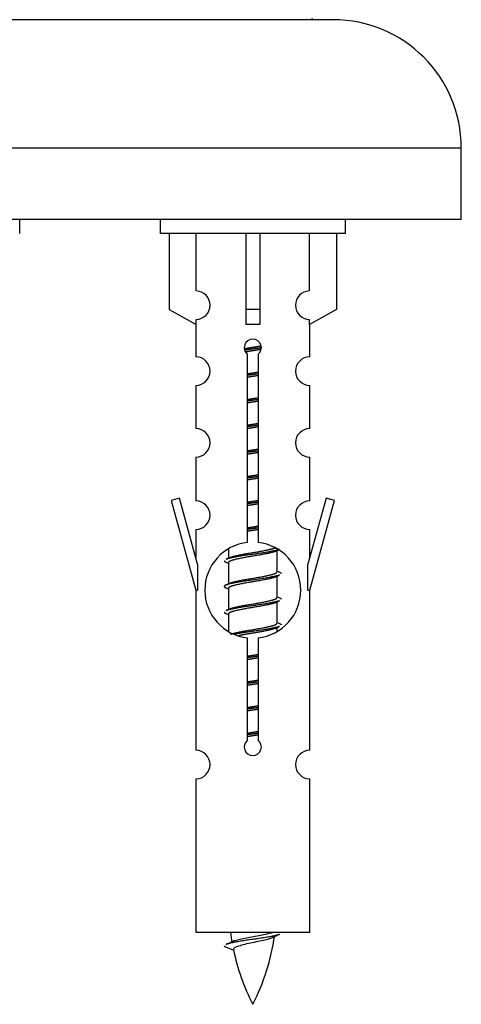
# Model space of a CAD drawing. Units: millimetres. Extents: x 0 to 1448, y 0 to 2700.
# Drawn here: x 1079 to 1110, y 2428 to 2497 of the extents above; entities that cross this region are included whole.
import ezdxf

# ---------------------------------------------------------------- set-up
doc = ezdxf.new("R2010")
doc.units = ezdxf.units.MM
doc.layers.add('DV2_Défaut', color=7, linetype='Continuous')
doc.layers.add('Défaut', color=7, linetype='Continuous')

# ---------------------------------------------------------------- blocks, each defined once
blk = doc.blocks.new('SE1')
at = {"layer": 'DV2_Défaut', "color": 7, "linetype": 'Continuous'}
for p, q in [((1100.802, 2497.052), (1043.802, 2497.052)), ((1109.802, 2488.052), (1034.802, 2488.052)), ((1109.802, 2483.052), (1109.802, 2488.052)), ((1109.802, 2483.052), (1034.802, 2483.052)), ((1078.802, 2482.052), (1078.802, 2483.052)), ((1088.665, 2483.052), (1088.665, 2482.052)), ((1101.665, 2482.052), (1101.665, 2483.052)), ((1101.665, 2482.052), (1088.665, 2482.052)), ((1089.284, 2482.052), (1089.284, 2476.725)), ((1091.197, 2478.029), (1091.197, 2482.052)), ((1094.665, 2482.052), (1094.665, 2476.725)), ((1095.665, 2482.052), (1095.665, 2476.725)), ((1099.134, 2478.029), (1099.134, 2482.052)), ((1101.046, 2482.052), (1101.046, 2476.725)), ((1089.284, 2476.725), (1091.197, 2475.673)), ((1095.665, 2476.725), (1094.665, 2476.725)), ((1094.665, 2476.725), (1094.665, 2475.673)), ((1095.665, 2476.725), (1095.665, 2475.673)), ((1101.046, 2476.725), (1099.134, 2475.673)), ((1091.197, 2475.673), (1091.197, 2476.03)), ((1099.134, 2475.673), (1099.134, 2476.03)), ((1091.165, 2475.69), (1091.165, 2473.409)), ((1099.165, 2473.409), (1099.165, 2475.69)), ((1094.8, 2460.401), (1094.8, 2473.576)), ((1095.531, 2473.576), (1095.531, 2460.401)), ((1091.165, 2471.41), (1091.165, 2468.381)), ((1099.165, 2468.381), (1099.165, 2471.41)), ((1091.165, 2466.382), (1091.165, 2463.308)), ((1099.165, 2463.308), (1099.165, 2466.382)), ((1090.014, 2463.509), (1089.439, 2463.342)), ((1091.292, 2458.877), (1090.014, 2463.509)), ((1100.316, 2463.509), (1099.038, 2458.877)), ((1100.891, 2463.342), (1100.316, 2463.509)), ((1089.439, 2463.342), (1091.165, 2457.052)), ((1099.165, 2457.052), (1100.891, 2463.342)), ((1091.165, 2461.309), (1091.165, 2459.338)), ((1099.165, 2459.338), (1099.165, 2461.309)), ((1093.465, 2459.902), (1093.465, 2459.295)), ((1096.724, 2459.765), (1097.043, 2459.908)), ((1096.865, 2458.338), (1096.865, 2459.829)), ((1091.292, 2458.877), (1091.292, 2457.052)), ((1093.288, 2459.008), (1093.465, 2458.929)), ((1093.465, 2458.985), (1093.465, 2457.495)), ((1099.038, 2457.052), (1099.038, 2458.877)), ((1096.724, 2457.965), (1097.043, 2458.108)), ((1096.865, 2456.538), (1096.865, 2458.029)), ((1093.288, 2457.208), (1093.465, 2457.129)), ((1093.465, 2457.185), (1093.465, 2455.695)), ((1091.165, 2457.052), (1091.292, 2457.052)), ((1091.165, 2457.052), (1091.165, 2445.822)), ((1099.038, 2457.052), (1099.165, 2457.052)), ((1099.165, 2445.822), (1099.165, 2457.052)), ((1096.724, 2456.165), (1097.043, 2456.308)), ((1096.865, 2454.738), (1096.865, 2456.229)), ((1093.288, 2455.408), (1093.465, 2455.329)), ((1093.465, 2455.385), (1093.465, 2454.18)), ((1096.724, 2454.365), (1097.043, 2454.508)), ((1096.865, 2454.201), (1096.865, 2454.429)), ((1094.8, 2446.528), (1094.8, 2453.702)), ((1095.531, 2453.702), (1095.531, 2446.528)), ((1091.165, 2443.824), (1091.165, 2433.052)), ((1099.165, 2433.052), (1099.165, 2443.824)), ((1099.165, 2433.052), (1091.165, 2433.052)), ((1093.196, 2432.062), (1093.813, 2431.797))]:
    blk.add_line(p, q, dxfattribs=at)
for centre, radius, start, end in [((1099.402, 2497.152), 0.1, 180, 270), ((1100.802, 2488.052), 9, 0, 90), ((1091.165, 2477.03), 1, 271.79784, 88.20216), ((1099.165, 2477.03), 1, 91.79784, 268.20216), ((1095.165, 2474.052), 0.6, 307.50889, 232.49111), ((1091.165, 2472.409), 1, 270.00005, 90.00005), ((1099.165, 2472.409), 1, 89.99995, 269.99995), ((1091.165, 2467.381), 1, 270.00005, 90.00005), ((1099.165, 2467.381), 1, 89.99995, 269.99995), ((1091.165, 2462.308), 1, 270.00005, 90.00005), ((1099.165, 2462.308), 1, 89.99995, 269.99995), ((1095.165, 2457.052), 3.369, 96.2248, 263.7752), ((1095.165, 2457.052), 3.369, 276.2248, 83.7752), ((1075.576, 2499.065), 43.609, 293.96371, 294.41881), ((1114.647, 2498.012), 43.426, 245.82759, 246.08465), ((1075.576, 2497.265), 43.609, 293.96371, 294.41881), ((1114.647, 2496.212), 43.426, 245.82759, 246.08465), ((1075.576, 2495.465), 43.609, 293.96371, 294.41881), ((1114.647, 2494.412), 43.426, 245.82759, 246.08465), ((1095.165, 2446.052), 0.6, 127.50889, 52.49111), ((1091.165, 2444.822), 1, 270.00005, 90.00005), ((1099.165, 2444.822), 1, 89.99995, 269.99995), ((1108.92, 2435.058), 15.455, 187.46067, 190.15059), ((1077.341, 2468.163), 39.327, 293.92211, 294.83951), ((1081.41, 2435.058), 15.455, 332.87359, 351.63892), ((1108.917, 2406.012), 29.401, 113.82049, 114.94098), ((1108.92, 2435.058), 15.455, 192.02212, 207.12641)]:
    blk.add_arc(centre, radius, start, end, dxfattribs=at)
blk.add_ellipse((1095.165, 2473.489), major_axis=(4, 0), ratio=0.550336, start_param=1.445468, end_param=1.696124, dxfattribs=at)
for points, weights, knots in [([(1094.573, 2473.988), (1094.86, 2474.042), (1095.165, 2474.088), (1095.465, 2474.134), (1095.746, 2474.186)], [0.939613556073, 0.954040621114, 1, 0.954945646648, 0.940193974749], [0, 0, 0, 0.504972, 0.504972, 1, 1, 1]), ([(1095.771, 2474.047), (1095.475, 2474.002), (1095.165, 2473.962), (1094.87, 2473.923), (1094.587, 2473.88)], [0.943994856981, 0.960135845087, 1, 0.961928908056, 0.945494873924], [0, 0, 0, 0.511504, 0.511504, 1, 1, 1]), ([(1095.75, 2473.934), (1095.467, 2473.881), (1095.165, 2473.835), (1094.899, 2473.794), (1094.646, 2473.749)], [0.939984768291, 0.954623807608, 1, 0.959750653178, 0.943685143671], [0, 0, 0, 0.529938, 0.529938, 1, 1, 1]), ([(1094.793, 2472.228), (1094.977, 2472.259), (1095.165, 2472.288), (1095.354, 2472.317), (1095.538, 2472.349)], [0.954711593229, 0.971138154054, 1, 0.971138154054, 0.954711593229], [0, 0, 0, 0.5, 0.5, 1, 1, 1]), ([(1095.538, 2472.213), (1095.353, 2472.186), (1095.165, 2472.162), (1094.977, 2472.137), (1094.793, 2472.111)], [0.959880202632, 0.975436531063, 1, 0.975436531063, 0.959880202632], [0, 0, 0, 0.5, 0.5, 1, 1, 1]), ([(1095.538, 2472.096), (1095.354, 2472.064), (1095.165, 2472.035), (1094.977, 2472.006), (1094.793, 2471.975)], [0.954711593229, 0.971138154054, 1, 0.971138154054, 0.954711593229], [0, 0, 0, 0.5, 0.5, 1, 1, 1]), ([(1094.793, 2470.428), (1094.977, 2470.459), (1095.165, 2470.488), (1095.354, 2470.517), (1095.538, 2470.549)], [0.954711593229, 0.971138154054, 1, 0.971138154054, 0.954711593229], [0, 0, 0, 0.5, 0.5, 1, 1, 1]), ([(1095.538, 2470.413), (1095.353, 2470.386), (1095.165, 2470.362), (1094.977, 2470.337), (1094.793, 2470.311)], [0.959880202632, 0.975436531063, 1, 0.975436531063, 0.959880202632], [0, 0, 0, 0.5, 0.5, 1, 1, 1]), ([(1095.538, 2470.296), (1095.354, 2470.264), (1095.165, 2470.235), (1094.977, 2470.206), (1094.793, 2470.175)], [0.954711593229, 0.971138154054, 1, 0.971138154054, 0.954711593229], [0, 0, 0, 0.5, 0.5, 1, 1, 1]), ([(1094.793, 2468.628), (1094.977, 2468.659), (1095.165, 2468.688), (1095.354, 2468.717), (1095.538, 2468.749)], [0.954711593229, 0.971138154054, 1, 0.971138154054, 0.954711593229], [0, 0, 0, 0.5, 0.5, 1, 1, 1]), ([(1095.538, 2468.613), (1095.353, 2468.586), (1095.165, 2468.562), (1094.977, 2468.537), (1094.793, 2468.511)], [0.959880202632, 0.975436531063, 1, 0.975436531063, 0.959880202632], [0, 0, 0, 0.5, 0.5, 1, 1, 1]), ([(1095.538, 2468.496), (1095.354, 2468.464), (1095.165, 2468.435), (1094.977, 2468.406), (1094.793, 2468.375)], [0.954711593229, 0.971138154054, 1, 0.971138154054, 0.954711593229], [0, 0, 0, 0.5, 0.5, 1, 1, 1]), ([(1094.793, 2466.828), (1094.977, 2466.859), (1095.165, 2466.888), (1095.354, 2466.917), (1095.538, 2466.949)], [0.954711593229, 0.971138154054, 1, 0.971138154054, 0.954711593229], [0, 0, 0, 0.5, 0.5, 1, 1, 1]), ([(1095.538, 2466.813), (1095.353, 2466.786), (1095.165, 2466.762), (1094.977, 2466.737), (1094.793, 2466.711)], [0.959880202632, 0.975436531063, 1, 0.975436531063, 0.959880202632], [0, 0, 0, 0.5, 0.5, 1, 1, 1]), ([(1095.538, 2466.696), (1095.354, 2466.664), (1095.165, 2466.635), (1094.977, 2466.606), (1094.793, 2466.575)], [0.954711593229, 0.971138154054, 1, 0.971138154054, 0.954711593229], [0, 0, 0, 0.5, 0.5, 1, 1, 1]), ([(1094.793, 2465.028), (1094.977, 2465.059), (1095.165, 2465.088), (1095.354, 2465.117), (1095.538, 2465.149)], [0.954711593229, 0.971138154054, 1, 0.971138154054, 0.954711593229], [0, 0, 0, 0.5, 0.5, 1, 1, 1]), ([(1095.538, 2465.013), (1095.353, 2464.986), (1095.165, 2464.962), (1094.977, 2464.937), (1094.793, 2464.911)], [0.959880202632, 0.975436531063, 1, 0.975436531063, 0.959880202632], [0, 0, 0, 0.5, 0.5, 1, 1, 1]), ([(1095.538, 2464.896), (1095.354, 2464.864), (1095.165, 2464.835), (1094.977, 2464.806), (1094.793, 2464.775)], [0.954711593229, 0.971138154054, 1, 0.971138154054, 0.954711593229], [0, 0, 0, 0.5, 0.5, 1, 1, 1]), ([(1094.793, 2463.228), (1094.977, 2463.259), (1095.165, 2463.288), (1095.354, 2463.317), (1095.538, 2463.349)], [0.954711593229, 0.971138154054, 1, 0.971138154054, 0.954711593229], [0, 0, 0, 0.5, 0.5, 1, 1, 1]), ([(1095.538, 2463.213), (1095.353, 2463.186), (1095.165, 2463.162), (1094.977, 2463.137), (1094.793, 2463.111)], [0.959880202632, 0.975436531063, 1, 0.975436531063, 0.959880202632], [0, 0, 0, 0.5, 0.5, 1, 1, 1]), ([(1095.538, 2463.096), (1095.354, 2463.064), (1095.165, 2463.035), (1094.977, 2463.006), (1094.793, 2462.975)], [0.954711593229, 0.971138154054, 1, 0.971138154054, 0.954711593229], [0, 0, 0, 0.5, 0.5, 1, 1, 1]), ([(1094.793, 2461.428), (1094.977, 2461.459), (1095.165, 2461.488), (1095.354, 2461.517), (1095.538, 2461.549)], [0.954711593229, 0.971138154054, 1, 0.971138154054, 0.954711593229], [0, 0, 0, 0.5, 0.5, 1, 1, 1]), ([(1095.538, 2461.413), (1095.353, 2461.386), (1095.165, 2461.362), (1094.977, 2461.337), (1094.793, 2461.311)], [0.959880202632, 0.975436531063, 1, 0.975436531063, 0.959880202632], [0, 0, 0, 0.5, 0.5, 1, 1, 1]), ([(1095.538, 2461.296), (1095.354, 2461.264), (1095.165, 2461.235), (1094.977, 2461.206), (1094.793, 2461.175)], [0.954711593229, 0.971138154054, 1, 0.971138154054, 0.954711593229], [0, 0, 0, 0.5, 0.5, 1, 1, 1]), ([(1097.041, 2459.908), (1096.982, 2459.884), (1096.897, 2459.862), (1096.32, 2459.712), (1095.165, 2459.562), (1094.011, 2459.412), (1093.433, 2459.262), (1093.348, 2459.24), (1093.289, 2459.216)], [0.962852408417, 0.97772155243, 1, 0.866025403784, 1, 0.866025403784, 1, 0.977713110418, 0.962841140698], [0, 0, 0, 0.071288, 0.071288, 0.499986, 0.499986, 0.928685, 0.928685, 1, 1, 1]), ([(1093.602, 2459.356), (1093.642, 2459.373), (1093.693, 2459.388), (1094.184, 2459.538), (1095.165, 2459.688), (1096.147, 2459.838), (1096.638, 2459.988), (1096.692, 2460.005), (1096.733, 2460.022)], [0.972032873102, 0.984138584193, 1, 0.866025403784, 1, 0.866025403784, 1, 0.983253175473, 0.970693057078], [0, 0, 0, 0.052773, 0.052773, 0.498527, 0.498527, 0.944281, 0.944281, 1, 1, 1]), ([(1096.726, 2459.766), (1096.687, 2459.75), (1096.638, 2459.735), (1096.147, 2459.585), (1095.165, 2459.435), (1094.184, 2459.285), (1093.693, 2459.135), (1093.465, 2459.066), (1093.465, 2458.985)], [0.972776584214, 0.984623505403, 1, 0.866025403784, 1, 0.866025403784, 1, 0.933012701892, 0.933012701892], [0, 0, 0, 0.043894, 0.043894, 0.426336, 0.426336, 0.808779, 0.808779, 1, 1, 1]), ([(1097.041, 2458.108), (1096.982, 2458.084), (1096.897, 2458.062), (1096.32, 2457.912), (1095.165, 2457.762), (1094.011, 2457.612), (1093.433, 2457.462), (1092.964, 2457.34), (1093.29, 2457.208)], [0.962852408417, 0.97772155243, 1, 0.866025403784, 1, 0.866025403784, 1, 0.888253018409, 0.962920301125], [0, 0, 0, 0.055423, 0.055423, 0.388714, 0.388714, 0.722005, 0.722005, 1, 1, 1]), ([(1096.726, 2457.966), (1096.687, 2457.95), (1096.638, 2457.935), (1096.147, 2457.785), (1095.165, 2457.635), (1094.184, 2457.485), (1093.693, 2457.335), (1093.465, 2457.266), (1093.465, 2457.185)], [0.972776584214, 0.984623505403, 1, 0.866025403784, 1, 0.866025403784, 1, 0.933012701892, 0.933012701892], [0, 0, 0, 0.043894, 0.043894, 0.426336, 0.426336, 0.808779, 0.808779, 1, 1, 1]), ([(1093.602, 2457.556), (1093.642, 2457.573), (1093.693, 2457.588), (1094.184, 2457.738), (1095.165, 2457.888), (1096.147, 2458.038), (1096.638, 2458.188), (1096.865, 2458.258), (1096.865, 2458.338)], [0.972032873102, 0.984138584193, 1, 0.866025403784, 1, 0.866025403784, 1, 0.933012701892, 0.933012701892], [0, 0, 0, 0.045215, 0.045215, 0.427129, 0.427129, 0.809043, 0.809043, 1, 1, 1]), ([(1093.602, 2455.756), (1093.642, 2455.773), (1093.693, 2455.788), (1094.184, 2455.938), (1095.165, 2456.088), (1096.147, 2456.238), (1096.638, 2456.388), (1096.865, 2456.458), (1096.865, 2456.538)], [0.972032873102, 0.984138584193, 1, 0.866025403784, 1, 0.866025403784, 1, 0.933012701892, 0.933012701892], [0, 0, 0, 0.045215, 0.045215, 0.427129, 0.427129, 0.809043, 0.809043, 1, 1, 1]), ([(1097.041, 2456.308), (1096.982, 2456.284), (1096.897, 2456.262), (1096.32, 2456.112), (1095.165, 2455.962), (1094.011, 2455.812), (1093.433, 2455.662), (1093.348, 2455.64), (1093.289, 2455.616)], [0.962852408417, 0.97772155243, 1, 0.866025403784, 1, 0.866025403784, 1, 0.977713110418, 0.962841140698], [0, 0, 0, 0.0712877, 0.0712877, 0.4999865, 0.4999865, 0.9286853, 0.9286853, 1, 1, 1]), ([(1096.726, 2456.166), (1096.687, 2456.15), (1096.638, 2456.135), (1096.147, 2455.985), (1095.165, 2455.835), (1094.184, 2455.685), (1093.693, 2455.535), (1093.465, 2455.466), (1093.465, 2455.385)], [0.972776584214, 0.984623505403, 1, 0.866025403784, 1, 0.866025403784, 1, 0.933012701892, 0.933012701892], [0, 0, 0, 0.043894, 0.043894, 0.426336, 0.426336, 0.808779, 0.808779, 1, 1, 1]), ([(1093.602, 2453.956), (1093.642, 2453.973), (1093.693, 2453.988), (1094.184, 2454.138), (1095.165, 2454.288), (1096.147, 2454.438), (1096.638, 2454.588), (1096.865, 2454.658), (1096.865, 2454.738)], [0.972032873102, 0.984138584193, 1, 0.866025403784, 1, 0.866025403784, 1, 0.933012701892, 0.933012701892], [0, 0, 0, 0.045215, 0.045215, 0.427129, 0.427129, 0.809043, 0.809043, 1, 1, 1]), ([(1097.041, 2454.508), (1096.982, 2454.484), (1096.897, 2454.462), (1096.32, 2454.312), (1095.165, 2454.162), (1094.403, 2454.063), (1093.835, 2453.951)], [0.962852408417, 0.97772155243, 1, 0.866025403784, 1, 0.907383470239, 0.942818404372], [0, 0, 0, 0.0895186, 0.0895186, 0.6278511, 0.6278511, 1, 1, 1]), ([(1096.726, 2454.366), (1096.687, 2454.35), (1096.638, 2454.335), (1096.147, 2454.185), (1095.165, 2454.035), (1094.626, 2453.953), (1094.185, 2453.858)], [0.972776584214, 0.984623505403, 1, 0.866025403784, 1, 0.921611656357, 0.934953127062], [0, 0, 0, 0.067518, 0.067518, 0.655798, 0.655798, 1, 1, 1]), ([(1094.793, 2452.428), (1094.977, 2452.459), (1095.165, 2452.488), (1095.354, 2452.517), (1095.538, 2452.549)], [0.954711593229, 0.971138154054, 1, 0.971138154054, 0.954711593229], [0, 0, 0, 0.5, 0.5, 1, 1, 1]), ([(1095.538, 2452.413), (1095.353, 2452.386), (1095.165, 2452.362), (1094.977, 2452.337), (1094.793, 2452.311)], [0.959880202632, 0.975436531063, 1, 0.975436531063, 0.959880202632], [0, 0, 0, 0.5, 0.5, 1, 1, 1]), ([(1095.538, 2452.296), (1095.354, 2452.264), (1095.165, 2452.235), (1094.977, 2452.206), (1094.793, 2452.175)], [0.954711593229, 0.971138154054, 1, 0.971138154054, 0.954711593229], [0, 0, 0, 0.5, 0.5, 1, 1, 1]), ([(1094.793, 2450.628), (1094.977, 2450.659), (1095.165, 2450.688), (1095.354, 2450.717), (1095.538, 2450.749)], [0.954711593229, 0.971138154054, 1, 0.971138154054, 0.954711593229], [0, 0, 0, 0.5, 0.5, 1, 1, 1]), ([(1095.538, 2450.613), (1095.353, 2450.586), (1095.165, 2450.562), (1094.977, 2450.537), (1094.793, 2450.511)], [0.959880202632, 0.975436531063, 1, 0.975436531063, 0.959880202632], [0, 0, 0, 0.5, 0.5, 1, 1, 1]), ([(1095.538, 2450.496), (1095.354, 2450.464), (1095.165, 2450.435), (1094.977, 2450.406), (1094.793, 2450.375)], [0.954711593229, 0.971138154054, 1, 0.971138154054, 0.954711593229], [0, 0, 0, 0.5, 0.5, 1, 1, 1]), ([(1094.793, 2448.828), (1094.977, 2448.859), (1095.165, 2448.888), (1095.354, 2448.917), (1095.538, 2448.949)], [0.954711593229, 0.971138154054, 1, 0.971138154054, 0.954711593229], [0, 0, 0, 0.5, 0.5, 1, 1, 1]), ([(1095.538, 2448.813), (1095.353, 2448.786), (1095.165, 2448.762), (1094.977, 2448.737), (1094.793, 2448.711)], [0.959880202632, 0.975436531063, 1, 0.975436531063, 0.959880202632], [0, 0, 0, 0.5, 0.5, 1, 1, 1]), ([(1095.538, 2448.696), (1095.354, 2448.664), (1095.165, 2448.635), (1094.977, 2448.606), (1094.793, 2448.575)], [0.954711593229, 0.971138154054, 1, 0.971138154054, 0.954711593229], [0, 0, 0, 0.5, 0.5, 1, 1, 1]), ([(1094.793, 2447.028), (1094.977, 2447.059), (1095.165, 2447.088), (1095.354, 2447.117), (1095.538, 2447.149)], [0.954711593229, 0.971138154054, 1, 0.971138154054, 0.954711593229], [0, 0, 0, 0.5, 0.5, 1, 1, 1]), ([(1095.538, 2447.013), (1095.353, 2446.986), (1095.165, 2446.962), (1094.977, 2446.937), (1094.793, 2446.911)], [0.959880202632, 0.975436531063, 1, 0.975436531063, 0.959880202632], [0, 0, 0, 0.5, 0.5, 1, 1, 1]), ([(1095.538, 2446.896), (1095.354, 2446.864), (1095.165, 2446.835), (1094.977, 2446.806), (1094.793, 2446.775)], [0.954711593229, 0.971138154054, 1, 0.971138154054, 0.954711593229], [0, 0, 0, 0.5, 0.5, 1, 1, 1]), ([(1097.041, 2432.908), (1096.982, 2432.884), (1096.897, 2432.862), (1096.32, 2432.712), (1095.165, 2432.562), (1094.011, 2432.412), (1093.433, 2432.262), (1093.348, 2432.24), (1093.289, 2432.216)], [0.962852408417, 0.97772155243, 1, 0.866025403784, 1, 0.866025403784, 1, 0.977712975161, 0.962840960185], [0, 0, 0, 0.0712877, 0.0712877, 0.4999863, 0.4999863, 0.9286849, 0.9286849, 1, 1, 1])]:
    blk.add_rational_spline(points, weights, degree=2, knots=knots, dxfattribs=at)
for points, weights in [([(1093.165, 2459.112), (1093.165, 2459.058), (1093.29, 2459.008)], [0.933012701892, 0.933012701892, 0.962920301125]), ([(1097.041, 2458.316), (1097.165, 2458.265), (1097.165, 2458.212)], [0.962902020678, 0.933012701892, 0.933012701892]), ([(1097.041, 2456.516), (1097.165, 2456.465), (1097.165, 2456.412)], [0.962902020678, 0.933012701892, 0.933012701892]), ([(1093.165, 2455.512), (1093.165, 2455.458), (1093.29, 2455.408)], [0.933012701892, 0.933012701892, 0.962920301125]), ([(1097.041, 2454.716), (1097.165, 2454.665), (1097.165, 2454.612)], [0.962902020678, 0.933012701892, 0.933012701892]), ([(1093.165, 2432.112), (1093.165, 2432.086), (1093.196, 2432.061)], [0.933012701895, 0.933012830749, 0.940142517854])]:
    blk.add_rational_spline(points, weights, degree=2, dxfattribs=at)
for points, knots in [([(1093.829, 2432.46), (1093.843, 2432.466), (1093.857, 2432.471), (1094.029, 2432.532), (1094.289, 2432.597), (1094.905, 2432.721), (1095.26, 2432.773), (1095.913, 2432.893), (1096.209, 2432.957), (1096.465, 2433.026), (1096.507, 2433.039), (1096.545, 2433.052)], [0, 0, 0, 0, 0.029349, 0.029349, 0.330025, 0.330025, 0.6307, 0.6307, 0.931376, 0.931376, 1, 1, 1, 1]), ([(1096.535, 2432.678), (1096.396, 2432.619), (1096.176, 2432.561), (1095.589, 2432.416), (1095.209, 2432.347), (1094.514, 2432.194), (1094.204, 2432.106), (1093.864, 2431.971), (1093.791, 2431.907), (1093.805, 2431.841)], [0, 0, 0, 0, 0.232589, 0.232589, 0.508441, 0.508441, 0.784292, 0.784292, 1, 1, 1, 1])]:
    blk.add_open_spline(points, degree=3, knots=knots, dxfattribs=at)

msp = doc.modelspace()

# ---------------------------------------------------------------- block references
at = {"layer": 'Défaut'}
msp.add_blockref('SE1', (0, 0), dxfattribs=at)

doc.saveas('drawing.dxf')
